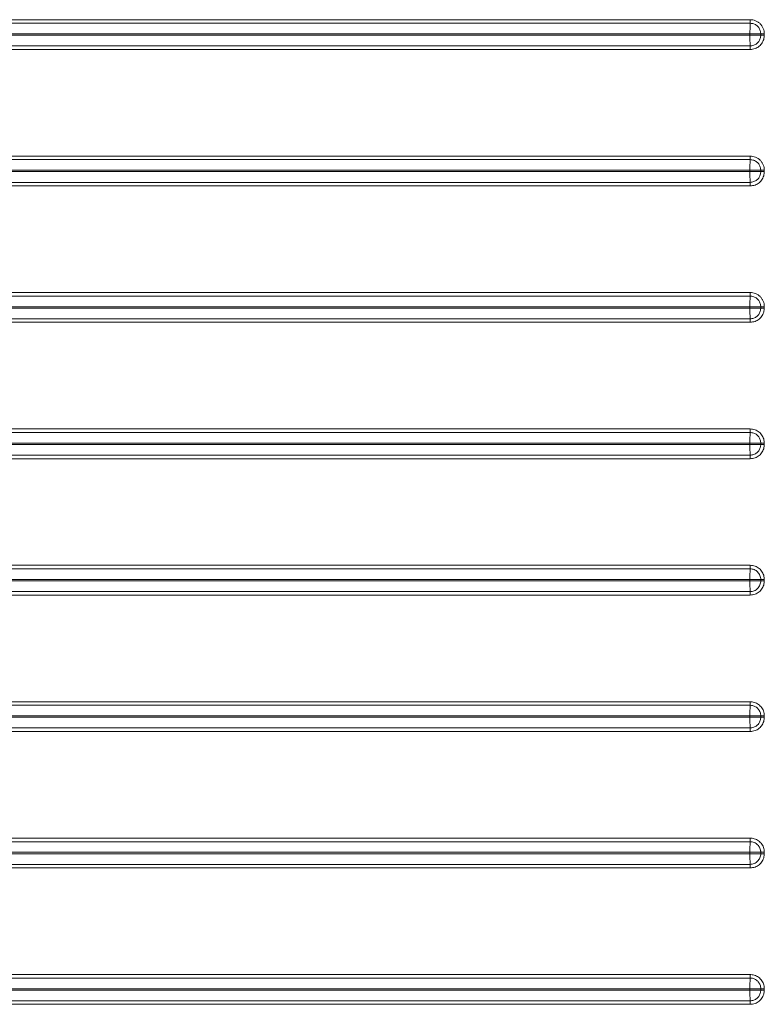
# Model space of a CAD drawing. Units: millimetres. Extents: x 502 to 3168, y -291 to 1567.
# Drawn here: x 2765 to 2929, y 435 to 652 of the extents above; entities that cross this region are included whole.
import ezdxf

# ---------------------------------------------------------------- set-up
doc = ezdxf.new("R2010")
doc.units = ezdxf.units.MM
doc.header["$LTSCALE"] = 5
doc.layers.add('P-00000000', color=7, linetype='CONTINUOUS')

msp = doc.modelspace()

# ---------------------------------------------------------------- linework, layer by layer
at = {"layer": 'P-00000000', "color": 8, "linetype": 'Continuous', "lineweight": 0}
for p, q in [((2927.84, 648.41), (2927.84, 648.71)), ((2928.62, 648.71), (2928.62, 648.41)), ((2927.84, 618.41), (2927.84, 618.71)), ((2928.62, 618.71), (2928.62, 618.41)), ((2927.84, 588.41), (2927.84, 588.71)), ((2928.62, 588.71), (2928.62, 588.41)), ((2927.84, 558.41), (2927.84, 558.71)), ((2928.62, 558.71), (2928.62, 558.41)), ((2927.84, 528.41), (2927.84, 528.71)), ((2928.62, 528.71), (2928.62, 528.41)), ((2927.84, 498.41), (2927.84, 498.71)), ((2928.62, 498.71), (2928.62, 498.41)), ((2927.84, 468.41), (2927.84, 468.71)), ((2928.62, 468.71), (2928.62, 468.41)), ((2604.27, 441.83), (2925.5, 441.83)), ((2925.47, 438.41), (2925.47, 438.71)), ((2927.84, 438.41), (2927.84, 438.71)), ((2928.62, 438.71), (2928.62, 438.41))]:
    msp.add_line(p, q, dxfattribs=at)
at = {"layer": 'P-00000000', "color": 8, "linetype": 'Continuous', "lineweight": 0, "flags": 128}
for points in [[(2604.27, 651.83), (2612.27, 651.83), (2644.26, 651.83), (2772.24, 651.83), (2925.5, 651.83)], [(2925.49, 651.05), (2919.49, 651.05), (2895.5, 651.05), (2799.51, 651.05), (2604.26, 651.05)], [(2604.24, 648.41), (2604.24, 648.41), (2610.24, 648.41), (2634.24, 648.41), (2730.22, 648.41), (2827.85, 648.41), (2860.87, 648.41), (2925.47, 648.41), (2925.47, 648.41)], [(2604.26, 646.06), (2610.26, 646.06), (2634.26, 646.06), (2730.24, 646.06), (2925.49, 646.06)], [(2925.5, 645.28), (2917.5, 645.28), (2885.51, 645.28), (2757.53, 645.28), (2604.27, 645.28)], [(2604.27, 621.83), (2612.27, 621.83), (2644.26, 621.83), (2772.24, 621.83), (2925.5, 621.83)], [(2925.49, 621.05), (2919.49, 621.05), (2895.5, 621.05), (2799.51, 621.05), (2604.26, 621.05)], [(2925.47, 618.71), (2925.47, 618.71), (2919.47, 618.71), (2895.48, 618.71), (2799.49, 618.71), (2701.87, 618.71), (2638.91, 618.71), (2604.24, 618.71), (2604.24, 618.71)], [(2604.24, 618.41), (2604.24, 618.41), (2610.24, 618.41), (2634.24, 618.41), (2730.22, 618.41), (2827.85, 618.41), (2860.87, 618.41), (2925.47, 618.41), (2925.47, 618.41)], [(2604.26, 616.06), (2610.26, 616.06), (2634.26, 616.06), (2730.24, 616.06), (2925.49, 616.06)], [(2925.5, 615.28), (2917.5, 615.28), (2885.51, 615.28), (2757.53, 615.28), (2604.27, 615.28)], [(2604.27, 591.83), (2612.27, 591.83), (2644.26, 591.83), (2772.24, 591.83), (2925.5, 591.83)], [(2925.49, 591.05), (2919.49, 591.05), (2895.5, 591.05), (2799.51, 591.05), (2604.26, 591.05)], [(2925.47, 588.71), (2925.47, 588.71), (2919.47, 588.71), (2895.48, 588.71), (2799.49, 588.71), (2701.87, 588.71), (2638.91, 588.71), (2604.24, 588.71), (2604.24, 588.71)], [(2604.26, 586.06), (2610.26, 586.06), (2634.26, 586.06), (2730.24, 586.06), (2925.49, 586.06)], [(2925.5, 585.28), (2917.5, 585.28), (2885.51, 585.28), (2757.53, 585.28), (2604.27, 585.28)], [(2925.49, 561.05), (2919.49, 561.05), (2895.5, 561.05), (2799.51, 561.05), (2604.26, 561.05)], [(2604.27, 561.83), (2612.27, 561.83), (2644.26, 561.83), (2772.24, 561.83), (2925.5, 561.83)], [(2925.47, 558.71), (2925.47, 558.71), (2919.47, 558.71), (2895.48, 558.71), (2799.49, 558.71), (2701.87, 558.71), (2638.91, 558.71), (2604.24, 558.71), (2604.24, 558.71)], [(2604.24, 558.41), (2604.24, 558.41), (2610.24, 558.41), (2634.24, 558.41), (2730.22, 558.41), (2827.85, 558.41), (2860.87, 558.41), (2925.47, 558.41), (2925.47, 558.41)], [(2604.26, 556.06), (2610.26, 556.06), (2634.26, 556.06), (2730.24, 556.06), (2925.49, 556.06)], [(2925.5, 555.28), (2917.5, 555.28), (2885.51, 555.28), (2757.53, 555.28), (2604.27, 555.28)], [(2925.49, 531.05), (2919.49, 531.05), (2895.5, 531.05), (2799.51, 531.05), (2604.26, 531.05)], [(2604.27, 531.83), (2612.27, 531.83), (2644.26, 531.83), (2772.24, 531.83), (2925.5, 531.83)], [(2925.47, 528.71), (2925.47, 528.71), (2919.47, 528.71), (2895.48, 528.71), (2799.49, 528.71), (2701.87, 528.71), (2638.91, 528.71), (2604.24, 528.71), (2604.24, 528.71)], [(2604.24, 528.41), (2604.24, 528.41), (2610.24, 528.41), (2634.24, 528.41), (2730.22, 528.41), (2827.85, 528.41), (2860.87, 528.41), (2925.47, 528.41), (2925.47, 528.41)], [(2925.47, 528.41), (2925.47, 528.41), (2925.47, 528.56), (2925.47, 528.71), (2925.47, 528.71)], [(2604.26, 526.06), (2610.26, 526.06), (2634.26, 526.06), (2730.24, 526.06), (2925.49, 526.06)], [(2925.5, 525.28), (2917.5, 525.28), (2885.51, 525.28), (2757.53, 525.28), (2604.27, 525.28)], [(2925.49, 501.05), (2919.49, 501.05), (2895.5, 501.05), (2799.52, 501.05), (2604.26, 501.05)], [(2604.27, 501.83), (2612.27, 501.83), (2644.26, 501.83), (2772.24, 501.83), (2925.5, 501.83)], [(2925.47, 498.71), (2925.47, 498.71), (2919.47, 498.71), (2895.48, 498.71), (2799.49, 498.71), (2701.87, 498.71), (2638.91, 498.71), (2604.24, 498.71), (2604.24, 498.71)], [(2604.24, 498.41), (2604.24, 498.41), (2610.24, 498.41), (2634.24, 498.41), (2730.22, 498.41), (2827.85, 498.41), (2860.87, 498.41), (2925.47, 498.41), (2925.47, 498.41)], [(2604.26, 496.06), (2610.26, 496.06), (2634.26, 496.06), (2730.24, 496.06), (2925.49, 496.06)], [(2925.5, 495.28), (2917.5, 495.28), (2885.51, 495.28), (2757.53, 495.28), (2604.27, 495.28)], [(2925.49, 471.05), (2919.49, 471.05), (2895.5, 471.05), (2799.52, 471.05), (2604.26, 471.05)], [(2604.27, 471.83), (2612.27, 471.83), (2644.26, 471.83), (2772.24, 471.83), (2925.5, 471.83)], [(2604.24, 468.41), (2604.24, 468.41), (2610.24, 468.41), (2634.24, 468.41), (2730.22, 468.41), (2925.47, 468.41), (2925.47, 468.41)], [(2604.26, 466.06), (2610.26, 466.06), (2634.26, 466.06), (2730.24, 466.06), (2925.49, 466.06)], [(2925.5, 465.28), (2917.5, 465.28), (2885.51, 465.28), (2757.53, 465.28), (2604.27, 465.28)], [(2925.49, 441.05), (2919.49, 441.05), (2895.5, 441.05), (2799.52, 441.05), (2604.26, 441.05)], [(2925.47, 438.71), (2925.47, 438.71), (2919.47, 438.71), (2895.48, 438.71), (2799.49, 438.71), (2604.24, 438.71), (2604.24, 438.71)], [(2604.24, 438.41), (2604.24, 438.41), (2610.24, 438.41), (2634.24, 438.41), (2730.22, 438.41), (2925.47, 438.41), (2925.47, 438.41)], [(2604.26, 436.06), (2610.26, 436.06), (2634.26, 436.06), (2730.24, 436.06), (2925.49, 436.06)], [(2925.5, 435.28), (2917.5, 435.28), (2885.51, 435.28), (2757.53, 435.28), (2604.27, 435.28)]]:
    msp.add_lwpolyline(points, dxfattribs=at)
at = {"layer": 'P-00000000', "color": 8, "linetype": 'Continuous', "lineweight": 0}
for points, knots in [([(2925.5, 651.83), (2925.5, 651.68), (2925.5, 651.53), (2925.5, 651.26), (2925.49, 651.14), (2925.49, 651.05)], [0, 0, 0, 0, 0.5, 0.5, 1, 1, 1, 1]), ([(2925.5, 651.83), (2925.71, 651.83), (2925.91, 651.81), (2926.31, 651.73), (2926.51, 651.68), (2926.89, 651.52), (2927.07, 651.43), (2927.41, 651.2), (2927.57, 651.07), (2927.86, 650.78), (2927.99, 650.62), (2928.21, 650.28), (2928.31, 650.1), (2928.54, 649.53), (2928.62, 649.12), (2928.62, 648.71)], [0, 0, 0, 0, 0.125, 0.125, 0.25, 0.25, 0.375, 0.375, 0.5, 0.5, 0.625, 0.625, 0.75, 0.75, 1, 1, 1, 1]), ([(2925.49, 651.05), (2925.49, 650.77), (2925.48, 650.41), (2925.48, 649.61), (2925.47, 649.16), (2925.47, 648.71)], [0, 0, 0, 0, 0.5, 0.5, 1, 1, 1, 1]), ([(2927.84, 648.71), (2927.84, 648.71), (2927.84, 648.71), (2927.84, 648.72), (2927.84, 648.76), (2927.83, 648.93), (2927.78, 649.35), (2927.53, 649.96), (2927.01, 650.56), (2926.31, 650.97), (2925.77, 651.02), (2925.49, 651.05)], [0, 0, 0, 0, 0.000016, 0.001647, 0.008231, 0.034505, 0.13948, 0.350219, 0.563336, 0.773388, 1, 1, 1, 1]), ([(2925.47, 648.71), (2925.47, 648.71), (2923.47, 648.71), (2913.47, 648.71), (2871.48, 648.71), (2798.95, 648.71), (2713.42, 648.71), (2648.34, 648.71), (2615.8, 648.71), (2604.24, 648.71), (2604.24, 648.71)], [0, 0, 0, 0, 0.000008, 0.018683, 0.093383, 0.392181, 0.696086, 0.892086, 0.999991, 1, 1, 1, 1]), ([(2925.47, 648.41), (2925.47, 648.41), (2925.47, 648.46), (2925.47, 648.56), (2925.47, 648.66), (2925.47, 648.71), (2925.47, 648.71)], [0, 0, 0, 0, 0.006614, 0.490202, 0.992945, 1, 1, 1, 1]), ([(2927.84, 648.71), (2927.77, 648.71), (2927.69, 648.71), (2927.57, 648.71), (2927.52, 648.71), (2927.42, 648.71), (2927.36, 648.71), (2927.21, 648.71), (2926.99, 648.71), (2926.75, 648.71), (2926.51, 648.71), (2926.38, 648.71), (2926, 648.71), (2925.74, 648.71), (2925.47, 648.71)], [0.1446815, 0.1446815, 0.1446815, 0.1446815, 0.25, 0.25, 0.3125, 0.3125, 0.375, 0.375, 0.5, 0.625, 0.625, 0.75, 0.75, 1, 1, 1, 1]), ([(2927.84, 648.41), (2927.55, 648.41), (2927.19, 648.41), (2926.37, 648.41), (2925.92, 648.41), (2925.47, 648.41)], [0, 0, 0, 0, 0.5, 0.5, 1, 1, 1, 1]), ([(2925.49, 646.06), (2925.49, 646.34), (2925.48, 646.7), (2925.47, 647.51), (2925.47, 647.96), (2925.47, 648.41)], [0, 0, 0, 0, 0.5, 0.5, 1, 1, 1, 1]), ([(2925.49, 646.06), (2925.49, 646.06), (2925.77, 646.06), (2926.31, 646.16), (2927.02, 646.55), (2927.54, 647.15), (2927.78, 647.77), (2927.83, 648.18), (2927.84, 648.35), (2927.84, 648.39), (2927.84, 648.4), (2927.84, 648.41)], [0, 0, 0, 0, 0.0000162, 0.2280758, 0.4373788, 0.6498913, 0.860381, 0.965444, 0.9917593, 0.9983543, 1, 1, 1, 1]), ([(2928.62, 648.41), (2928.62, 648.4), (2928.62, 648.39), (2928.62, 648.34), (2928.62, 648.11), (2928.54, 647.56), (2928.22, 646.74), (2927.53, 645.94), (2926.59, 645.39), (2925.87, 645.32), (2925.5, 645.28)], [0, 0, 0, 0, 0.001622, 0.008119, 0.034108, 0.138378, 0.349132, 0.563137, 0.773323, 1, 1, 1, 1]), ([(2928.62, 648.71), (2928.47, 648.71), (2928.32, 648.71), (2928.05, 648.71), (2927.93, 648.71), (2927.84, 648.71)], [0, 0, 0, 0, 0.5, 0.5, 1, 1, 1, 1]), ([(2928.62, 648.41), (2928.47, 648.41), (2928.32, 648.41), (2928.05, 648.41), (2927.93, 648.41), (2927.84, 648.41)], [0, 0, 0, 0, 0.5, 0.5, 1, 1, 1, 1]), ([(2925.49, 646.06), (2925.49, 645.97), (2925.5, 645.85), (2925.5, 645.58), (2925.5, 645.43), (2925.5, 645.28)], [0, 0, 0, 0, 0.5, 0.5, 1, 1, 1, 1]), ([(2925.5, 621.83), (2925.5, 621.68), (2925.5, 621.53), (2925.5, 621.26), (2925.49, 621.14), (2925.49, 621.05)], [0, 0, 0, 0, 0.5, 0.5, 1, 1, 1, 1]), ([(2925.5, 621.83), (2925.71, 621.83), (2925.91, 621.81), (2926.31, 621.73), (2926.51, 621.68), (2926.89, 621.52), (2927.07, 621.43), (2927.41, 621.2), (2927.57, 621.07), (2927.86, 620.78), (2927.99, 620.62), (2928.21, 620.28), (2928.31, 620.1), (2928.54, 619.53), (2928.62, 619.12), (2928.62, 618.71)], [0, 0, 0, 0, 0.125, 0.125, 0.25, 0.25, 0.375, 0.375, 0.5, 0.5, 0.625, 0.625, 0.75, 0.75, 1, 1, 1, 1]), ([(2925.49, 621.05), (2925.49, 620.77), (2925.48, 620.41), (2925.47, 619.61), (2925.47, 619.16), (2925.47, 618.71)], [0, 0, 0, 0, 0.5, 0.5, 1, 1, 1, 1]), ([(2927.84, 618.71), (2927.84, 618.71), (2927.84, 618.71), (2927.84, 618.72), (2927.84, 618.76), (2927.83, 618.93), (2927.78, 619.35), (2927.53, 619.96), (2927.01, 620.56), (2926.31, 620.97), (2925.77, 621.02), (2925.49, 621.05)], [0, 0, 0, 0, 0.000016, 0.001647, 0.00823, 0.034504, 0.139478, 0.350214, 0.56332, 0.773374, 1, 1, 1, 1]), ([(2925.47, 618.41), (2925.47, 618.41), (2925.47, 618.46), (2925.47, 618.56), (2925.47, 618.66), (2925.47, 618.71), (2925.47, 618.71)], [0, 0, 0, 0, 0.006614, 0.491182, 0.992945, 1, 1, 1, 1]), ([(2927.84, 618.71), (2927.77, 618.71), (2927.69, 618.71), (2927.57, 618.71), (2927.52, 618.71), (2927.42, 618.71), (2927.36, 618.71), (2927.21, 618.71), (2926.99, 618.71), (2926.75, 618.71), (2926.51, 618.71), (2926.38, 618.71), (2926, 618.71), (2925.74, 618.71), (2925.47, 618.71)], [0.1446816, 0.1446816, 0.1446816, 0.1446816, 0.25, 0.25, 0.3125, 0.3125, 0.375, 0.375, 0.5, 0.625, 0.625, 0.75, 0.75, 1, 1, 1, 1]), ([(2927.84, 618.41), (2927.55, 618.41), (2927.18, 618.41), (2926.37, 618.41), (2925.92, 618.41), (2925.47, 618.41)], [0, 0, 0, 0, 0.5, 0.5, 1, 1, 1, 1]), ([(2925.49, 616.06), (2925.49, 616.34), (2925.48, 616.7), (2925.47, 617.51), (2925.47, 617.96), (2925.47, 618.41)], [0, 0, 0, 0, 0.5, 0.5, 1, 1, 1, 1]), ([(2925.49, 616.06), (2925.49, 616.06), (2925.77, 616.06), (2926.31, 616.16), (2927.02, 616.55), (2927.54, 617.15), (2927.78, 617.77), (2927.83, 618.18), (2927.84, 618.35), (2927.84, 618.39), (2927.84, 618.41), (2927.84, 618.41)], [0, 0, 0, 0, 0.000016, 0.228064, 0.437367, 0.649881, 0.86038, 0.965443, 0.991759, 0.99835, 1, 1, 1, 1]), ([(2928.62, 618.41), (2928.62, 618.4), (2928.62, 618.39), (2928.62, 618.34), (2928.62, 618.11), (2928.54, 617.56), (2928.22, 616.74), (2927.53, 615.94), (2926.59, 615.39), (2925.87, 615.32), (2925.5, 615.28)], [0, 0, 0, 0, 0.0016219, 0.0081187, 0.034109, 0.1383816, 0.3491312, 0.5631435, 0.7733318, 1, 1, 1, 1]), ([(2928.62, 618.71), (2928.47, 618.71), (2928.32, 618.71), (2928.05, 618.71), (2927.93, 618.71), (2927.84, 618.71)], [0, 0, 0, 0, 0.5, 0.5, 1, 1, 1, 1]), ([(2928.62, 618.41), (2928.47, 618.41), (2928.32, 618.41), (2928.05, 618.41), (2927.93, 618.41), (2927.84, 618.41)], [0, 0, 0, 0, 0.5, 0.5, 1, 1, 1, 1]), ([(2925.49, 616.06), (2925.49, 615.97), (2925.5, 615.85), (2925.5, 615.58), (2925.5, 615.43), (2925.5, 615.28)], [0, 0, 0, 0, 0.5, 0.5, 1, 1, 1, 1]), ([(2925.5, 591.83), (2925.5, 591.68), (2925.5, 591.53), (2925.5, 591.26), (2925.49, 591.14), (2925.49, 591.05)], [0, 0, 0, 0, 0.5, 0.5, 1, 1, 1, 1]), ([(2925.5, 591.83), (2925.71, 591.83), (2925.91, 591.81), (2926.31, 591.73), (2926.51, 591.68), (2926.89, 591.52), (2927.07, 591.43), (2927.41, 591.2), (2927.57, 591.07), (2927.86, 590.78), (2927.99, 590.62), (2928.21, 590.28), (2928.31, 590.1), (2928.54, 589.53), (2928.62, 589.12), (2928.62, 588.71)], [0, 0, 0, 0, 0.125, 0.125, 0.25, 0.25, 0.375, 0.375, 0.5, 0.5, 0.625, 0.625, 0.75, 0.75, 1, 1, 1, 1]), ([(2925.49, 591.05), (2925.49, 590.77), (2925.48, 590.41), (2925.47, 589.61), (2925.47, 589.16), (2925.47, 588.71)], [0, 0, 0, 0, 0.5, 0.5, 1, 1, 1, 1]), ([(2927.84, 588.71), (2927.84, 588.71), (2927.84, 588.71), (2927.84, 588.72), (2927.84, 588.76), (2927.83, 588.93), (2927.78, 589.35), (2927.53, 589.96), (2927.01, 590.56), (2926.31, 590.97), (2925.77, 591.02), (2925.49, 591.05)], [0, 0, 0, 0, 0.000016, 0.001647, 0.00823, 0.034504, 0.139473, 0.350204, 0.563312, 0.773377, 1, 1, 1, 1]), ([(2604.24, 588.41), (2604.24, 588.41), (2606.24, 588.41), (2616.24, 588.41), (2658.23, 588.41), (2730.77, 588.41), (2806.31, 588.41), (2871.4, 588.41), (2903.94, 588.41), (2925.47, 588.41), (2925.47, 588.41)], [0, 0, 0, 0, 0.000007, 0.018682, 0.093381, 0.392178, 0.696085, 0.798884, 0.999992, 1, 1, 1, 1]), ([(2925.47, 588.41), (2925.47, 588.41), (2925.47, 588.46), (2925.47, 588.56), (2925.47, 588.66), (2925.47, 588.71), (2925.47, 588.71)], [0, 0, 0, 0, 0.006663, 0.49221, 0.992994, 1, 1, 1, 1]), ([(2927.84, 588.71), (2927.77, 588.71), (2927.69, 588.71), (2927.56, 588.71), (2927.52, 588.71), (2927.42, 588.71), (2927.36, 588.71), (2927.21, 588.71), (2926.99, 588.71), (2926.75, 588.71), (2926.5, 588.71), (2926.38, 588.71), (2926, 588.71), (2925.74, 588.71), (2925.47, 588.71)], [0.1446817, 0.1446817, 0.1446817, 0.1446817, 0.25, 0.25, 0.3125, 0.3125, 0.375, 0.375, 0.5, 0.625, 0.625, 0.75, 0.75, 1, 1, 1, 1]), ([(2927.84, 588.41), (2927.55, 588.41), (2927.18, 588.41), (2926.37, 588.41), (2925.92, 588.41), (2925.47, 588.41)], [0, 0, 0, 0, 0.5, 0.5, 1, 1, 1, 1]), ([(2925.49, 586.06), (2925.49, 586.34), (2925.48, 586.7), (2925.47, 587.51), (2925.47, 587.96), (2925.47, 588.41)], [0, 0, 0, 0, 0.5, 0.5, 1, 1, 1, 1]), ([(2925.49, 586.06), (2925.49, 586.06), (2925.77, 586.06), (2926.31, 586.16), (2927.02, 586.55), (2927.54, 587.15), (2927.78, 587.77), (2927.83, 588.18), (2927.84, 588.35), (2927.84, 588.39), (2927.84, 588.41), (2927.84, 588.41)], [0, 0, 0, 0, 0.000016, 0.22805, 0.437368, 0.649877, 0.860379, 0.965443, 0.991755, 0.99835, 1, 1, 1, 1]), ([(2928.62, 588.41), (2928.62, 588.4), (2928.62, 588.39), (2928.62, 588.34), (2928.62, 588.11), (2928.54, 587.56), (2928.22, 586.74), (2927.53, 585.94), (2926.59, 585.39), (2925.87, 585.32), (2925.5, 585.28)], [0, 0, 0, 0, 0.001625, 0.008119, 0.03411, 0.138384, 0.349141, 0.563152, 0.77334, 1, 1, 1, 1]), ([(2928.62, 588.71), (2928.47, 588.71), (2928.32, 588.71), (2928.05, 588.71), (2927.93, 588.71), (2927.84, 588.71)], [0, 0, 0, 0, 0.5, 0.5, 1, 1, 1, 1]), ([(2928.62, 588.41), (2928.47, 588.41), (2928.32, 588.41), (2928.05, 588.41), (2927.93, 588.41), (2927.84, 588.41)], [0, 0, 0, 0, 0.5, 0.5, 1, 1, 1, 1]), ([(2925.49, 586.06), (2925.49, 585.97), (2925.5, 585.85), (2925.5, 585.58), (2925.5, 585.43), (2925.5, 585.28)], [0, 0, 0, 0, 0.5, 0.5, 1, 1, 1, 1]), ([(2925.49, 561.05), (2925.49, 560.77), (2925.48, 560.41), (2925.47, 559.6), (2925.47, 559.16), (2925.47, 558.71)], [0, 0, 0, 0, 0.5, 0.5, 1, 1, 1, 1]), ([(2925.5, 561.83), (2925.5, 561.68), (2925.5, 561.53), (2925.5, 561.26), (2925.49, 561.14), (2925.49, 561.05)], [0, 0, 0, 0, 0.5, 0.5, 1, 1, 1, 1]), ([(2927.84, 558.71), (2927.84, 558.71), (2927.84, 558.71), (2927.84, 558.72), (2927.84, 558.76), (2927.83, 558.93), (2927.78, 559.35), (2927.53, 559.96), (2927.01, 560.56), (2926.31, 560.97), (2925.77, 561.02), (2925.49, 561.05)], [0, 0, 0, 0, 0.000016, 0.001647, 0.00823, 0.034503, 0.139471, 0.350204, 0.563309, 0.773362, 1, 1, 1, 1]), ([(2925.5, 561.83), (2925.87, 561.79), (2926.58, 561.72), (2927.53, 561.17), (2928.22, 560.38), (2928.54, 559.56), (2928.62, 559), (2928.62, 558.78), (2928.62, 558.72), (2928.62, 558.71), (2928.62, 558.71)], [0, 0, 0, 0, 0.225435, 0.436281, 0.650681, 0.861556, 0.965892, 0.991898, 0.998398, 1, 1, 1, 1]), ([(2925.47, 558.41), (2925.47, 558.41), (2925.47, 558.46), (2925.47, 558.56), (2925.47, 558.66), (2925.47, 558.71), (2925.47, 558.71)], [0, 0, 0, 0, 0.006711, 0.493313, 0.992946, 1, 1, 1, 1]), ([(2927.84, 558.71), (2927.77, 558.71), (2927.69, 558.71), (2927.56, 558.71), (2927.52, 558.71), (2927.42, 558.71), (2927.36, 558.71), (2927.21, 558.71), (2926.99, 558.71), (2926.75, 558.71), (2926.5, 558.71), (2926.38, 558.71), (2926, 558.71), (2925.74, 558.71), (2925.47, 558.71)], [0.1446819, 0.1446819, 0.1446819, 0.1446819, 0.25, 0.25, 0.3125, 0.3125, 0.375, 0.375, 0.5, 0.625, 0.625, 0.75, 0.75, 1, 1, 1, 1]), ([(2928.62, 558.71), (2928.47, 558.71), (2928.32, 558.71), (2928.05, 558.71), (2927.93, 558.71), (2927.84, 558.71)], [0, 0, 0, 0, 0.5, 0.5, 1, 1, 1, 1]), ([(2927.84, 558.41), (2927.55, 558.41), (2927.18, 558.41), (2926.37, 558.41), (2925.92, 558.41), (2925.47, 558.41)], [0, 0, 0, 0, 0.5, 0.5, 1, 1, 1, 1]), ([(2925.49, 556.06), (2925.49, 556.34), (2925.48, 556.7), (2925.47, 557.51), (2925.47, 557.96), (2925.47, 558.41)], [0, 0, 0, 0, 0.5, 0.5, 1, 1, 1, 1]), ([(2925.49, 556.06), (2925.49, 556.06), (2925.77, 556.06), (2926.31, 556.16), (2927.02, 556.55), (2927.54, 557.15), (2927.78, 557.77), (2927.83, 558.18), (2927.84, 558.35), (2927.84, 558.39), (2927.84, 558.41), (2927.84, 558.41)], [0, 0, 0, 0, 0.000016, 0.228054, 0.437359, 0.649869, 0.860376, 0.965438, 0.991755, 0.99835, 1, 1, 1, 1]), ([(2928.62, 558.41), (2928.62, 558.4), (2928.62, 558.39), (2928.62, 558.34), (2928.62, 558.11), (2928.54, 557.56), (2928.22, 556.74), (2927.53, 555.94), (2926.59, 555.39), (2925.87, 555.32), (2925.5, 555.28)], [0, 0, 0, 0, 0.001622, 0.008119, 0.03411, 0.138385, 0.349146, 0.56316, 0.773348, 1, 1, 1, 1]), ([(2928.62, 558.41), (2928.47, 558.41), (2928.32, 558.41), (2928.05, 558.41), (2927.93, 558.41), (2927.84, 558.41)], [0, 0, 0, 0, 0.5, 0.5, 1, 1, 1, 1]), ([(2925.49, 556.06), (2925.49, 555.97), (2925.5, 555.85), (2925.5, 555.58), (2925.5, 555.43), (2925.5, 555.28)], [0, 0, 0, 0, 0.5, 0.5, 1, 1, 1, 1]), ([(2925.49, 531.05), (2925.49, 530.77), (2925.48, 530.41), (2925.47, 529.6), (2925.47, 529.16), (2925.47, 528.71)], [0, 0, 0, 0, 0.5, 0.5, 1, 1, 1, 1]), ([(2925.5, 531.83), (2925.5, 531.68), (2925.5, 531.53), (2925.5, 531.26), (2925.49, 531.14), (2925.49, 531.05)], [0, 0, 0, 0, 0.5, 0.5, 1, 1, 1, 1]), ([(2927.84, 528.71), (2927.84, 529.02), (2927.78, 529.33), (2927.6, 529.75), (2927.53, 529.89), (2927.36, 530.15), (2927.26, 530.26), (2927.05, 530.48), (2926.93, 530.58), (2926.67, 530.75), (2926.53, 530.82), (2926.25, 530.94), (2926.1, 530.98), (2925.8, 531.04), (2925.65, 531.05), (2925.49, 531.05)], [0, 0, 0, 0, 0.25, 0.25, 0.375, 0.375, 0.5, 0.5, 0.625, 0.625, 0.75, 0.75, 0.875, 0.875, 1, 1, 1, 1]), ([(2925.5, 531.83), (2925.87, 531.79), (2926.58, 531.72), (2927.53, 531.17), (2928.22, 530.38), (2928.54, 529.56), (2928.62, 529), (2928.62, 528.78), (2928.62, 528.72), (2928.62, 528.71), (2928.62, 528.71)], [0, 0, 0, 0, 0.225444, 0.436289, 0.65069, 0.861557, 0.965891, 0.991897, 0.998397, 1, 1, 1, 1]), ([(2927.84, 528.71), (2927.77, 528.71), (2927.69, 528.71), (2927.56, 528.71), (2927.52, 528.71), (2927.42, 528.71), (2927.36, 528.71), (2927.21, 528.71), (2926.98, 528.71), (2926.75, 528.71), (2926.5, 528.71), (2926.38, 528.71), (2926, 528.71), (2925.74, 528.71), (2925.47, 528.71)], [0.144682, 0.144682, 0.144682, 0.144682, 0.25, 0.25, 0.3125, 0.3125, 0.375, 0.375, 0.5, 0.625, 0.625, 0.75, 0.75, 1, 1, 1, 1]), ([(2927.84, 528.41), (2927.55, 528.41), (2927.18, 528.41), (2926.37, 528.41), (2925.92, 528.41), (2925.47, 528.41)], [0, 0, 0, 0, 0.5, 0.5, 1, 1, 1, 1]), ([(2925.49, 526.06), (2925.49, 526.34), (2925.48, 526.7), (2925.47, 527.51), (2925.47, 527.96), (2925.47, 528.41)], [0, 0, 0, 0, 0.5, 0.5, 1, 1, 1, 1]), ([(2925.49, 526.06), (2925.57, 526.06), (2925.65, 526.07), (2925.8, 526.08), (2925.87, 526.09), (2926.1, 526.13), (2926.25, 526.18), (2926.53, 526.29), (2926.67, 526.36), (2926.93, 526.53), (2927.05, 526.63), (2927.26, 526.85), (2927.36, 526.97), (2927.53, 527.22), (2927.6, 527.36), (2927.78, 527.79), (2927.84, 528.1), (2927.84, 528.41)], [0, 0, 0, 0, 0.0625, 0.0625, 0.125, 0.125, 0.25, 0.25, 0.375, 0.375, 0.5, 0.5, 0.625, 0.625, 0.75, 0.75, 1, 1, 1, 1]), ([(2928.62, 528.41), (2928.62, 528.4), (2928.62, 528.39), (2928.62, 528.34), (2928.62, 528.11), (2928.54, 527.56), (2928.22, 526.74), (2927.53, 525.94), (2926.59, 525.39), (2925.87, 525.32), (2925.5, 525.28)], [0, 0, 0, 0, 0.001625, 0.008121, 0.034112, 0.13839, 0.349156, 0.563167, 0.773357, 1, 1, 1, 1]), ([(2928.62, 528.71), (2928.47, 528.71), (2928.32, 528.71), (2928.05, 528.71), (2927.93, 528.71), (2927.84, 528.71)], [0, 0, 0, 0, 0.5, 0.5, 1, 1, 1, 1]), ([(2928.62, 528.41), (2928.47, 528.41), (2928.32, 528.41), (2928.05, 528.41), (2927.93, 528.41), (2927.84, 528.41)], [0, 0, 0, 0, 0.5, 0.5, 1, 1, 1, 1]), ([(2925.49, 526.06), (2925.49, 525.97), (2925.5, 525.85), (2925.5, 525.58), (2925.5, 525.43), (2925.5, 525.28)], [0, 0, 0, 0, 0.5, 0.5, 1, 1, 1, 1]), ([(2925.49, 501.05), (2925.49, 500.77), (2925.48, 500.41), (2925.47, 499.6), (2925.47, 499.16), (2925.47, 498.71)], [0, 0, 0, 0, 0.5, 0.5, 1, 1, 1, 1]), ([(2925.5, 501.83), (2925.5, 501.68), (2925.5, 501.53), (2925.5, 501.26), (2925.49, 501.14), (2925.49, 501.05)], [0, 0, 0, 0, 0.5, 0.5, 1, 1, 1, 1]), ([(2927.84, 498.71), (2927.84, 498.71), (2927.84, 498.99), (2927.74, 499.53), (2927.34, 500.23), (2926.75, 500.75), (2926.13, 500.99), (2925.72, 501.05), (2925.55, 501.05), (2925.5, 501.05), (2925.49, 501.05), (2925.49, 501.05)], [0, 0, 0, 0, 0.000016, 0.226659, 0.436799, 0.649812, 0.860504, 0.965505, 0.991773, 0.998361, 1, 1, 1, 1]), ([(2925.5, 501.83), (2925.5, 501.83), (2925.52, 501.83), (2925.57, 501.83), (2925.79, 501.82), (2926.35, 501.75), (2927.17, 501.43), (2927.96, 500.73), (2928.52, 499.79), (2928.59, 499.08), (2928.62, 498.71)], [0, 0, 0, 0, 0.00162, 0.008124, 0.034131, 0.138456, 0.349325, 0.5636, 0.774535, 1, 1, 1, 1]), ([(2925.47, 498.41), (2925.47, 498.41), (2925.47, 498.46), (2925.47, 498.56), (2925.47, 498.66), (2925.47, 498.71), (2925.47, 498.71)], [0, 0, 0, 0, 0.006785, 0.495799, 0.993044, 1, 1, 1, 1]), ([(2927.84, 498.71), (2927.77, 498.71), (2927.69, 498.71), (2927.56, 498.71), (2927.52, 498.71), (2927.42, 498.71), (2927.36, 498.71), (2927.21, 498.71), (2926.98, 498.71), (2926.75, 498.71), (2926.5, 498.71), (2926.38, 498.71), (2926, 498.71), (2925.74, 498.71), (2925.47, 498.71)], [0.1446822, 0.1446822, 0.1446822, 0.1446822, 0.25, 0.25, 0.3125, 0.3125, 0.375, 0.375, 0.5, 0.625, 0.625, 0.75, 0.75, 1, 1, 1, 1]), ([(2927.84, 498.41), (2927.55, 498.41), (2927.18, 498.41), (2926.37, 498.41), (2925.92, 498.41), (2925.47, 498.41)], [0, 0, 0, 0, 0.5, 0.5, 1, 1, 1, 1]), ([(2925.49, 496.06), (2925.49, 496.34), (2925.48, 496.7), (2925.47, 497.51), (2925.47, 497.96), (2925.47, 498.41)], [0, 0, 0, 0, 0.5, 0.5, 1, 1, 1, 1]), ([(2925.49, 496.06), (2925.49, 496.06), (2925.77, 496.06), (2926.31, 496.16), (2927.02, 496.55), (2927.54, 497.15), (2927.78, 497.77), (2927.83, 498.18), (2927.84, 498.35), (2927.84, 498.39), (2927.84, 498.4), (2927.84, 498.41)], [0, 0, 0, 0, 0.000016, 0.228031, 0.437339, 0.649858, 0.860369, 0.965441, 0.991757, 0.998352, 1, 1, 1, 1]), ([(2928.62, 498.41), (2928.62, 498.4), (2928.62, 498.39), (2928.62, 498.34), (2928.62, 498.11), (2928.54, 497.56), (2928.22, 496.74), (2927.53, 495.94), (2926.59, 495.39), (2925.87, 495.32), (2925.5, 495.28)], [0, 0, 0, 0, 0.001624, 0.008121, 0.034113, 0.13839, 0.349164, 0.563175, 0.773365, 1, 1, 1, 1]), ([(2928.62, 498.71), (2928.47, 498.71), (2928.32, 498.71), (2928.05, 498.71), (2927.93, 498.71), (2927.84, 498.71)], [0, 0, 0, 0, 0.5, 0.5, 1, 1, 1, 1]), ([(2928.62, 498.41), (2928.47, 498.41), (2928.32, 498.41), (2928.05, 498.41), (2927.93, 498.41), (2927.84, 498.41)], [0, 0, 0, 0, 0.5, 0.5, 1, 1, 1, 1]), ([(2925.49, 496.06), (2925.49, 495.97), (2925.5, 495.85), (2925.5, 495.58), (2925.5, 495.43), (2925.5, 495.28)], [0, 0, 0, 0, 0.5, 0.5, 1, 1, 1, 1]), ([(2925.49, 471.05), (2925.49, 470.77), (2925.48, 470.41), (2925.47, 469.6), (2925.47, 469.16), (2925.47, 468.71)], [0, 0, 0, 0, 0.5, 0.5, 1, 1, 1, 1]), ([(2925.5, 471.83), (2925.5, 471.68), (2925.5, 471.53), (2925.5, 471.26), (2925.49, 471.14), (2925.49, 471.05)], [0, 0, 0, 0, 0.5, 0.5, 1, 1, 1, 1]), ([(2927.84, 468.71), (2927.84, 468.78), (2927.83, 468.86), (2927.82, 469.01), (2927.81, 469.09), (2927.76, 469.31), (2927.72, 469.46), (2927.6, 469.75), (2927.53, 469.88), (2927.36, 470.14), (2927.27, 470.26), (2927.05, 470.48), (2926.93, 470.58), (2926.67, 470.75), (2926.54, 470.82), (2926.11, 470.99), (2925.8, 471.05), (2925.49, 471.05)], [0, 0, 0, 0, 0.0625, 0.0625, 0.125, 0.125, 0.25, 0.25, 0.375, 0.375, 0.5, 0.5, 0.625, 0.625, 0.75, 0.75, 1, 1, 1, 1]), ([(2925.5, 471.83), (2925.5, 471.83), (2925.52, 471.83), (2925.57, 471.83), (2925.79, 471.82), (2926.35, 471.75), (2927.17, 471.43), (2927.96, 470.73), (2928.52, 469.79), (2928.59, 469.08), (2928.62, 468.71)], [0, 0, 0, 0, 0.00162, 0.008124, 0.03413, 0.138453, 0.349318, 0.563588, 0.774521, 1, 1, 1, 1]), ([(2925.47, 468.71), (2925.47, 468.71), (2923.47, 468.71), (2913.47, 468.71), (2871.48, 468.71), (2766.4, 468.71), (2669.33, 468.71), (2604.24, 468.71), (2604.24, 468.71)], [0, 0, 0, 0, 0.000008, 0.018683, 0.093381, 0.392175, 0.999992, 1, 1, 1, 1]), ([(2925.47, 468.41), (2925.47, 468.41), (2925.47, 468.46), (2925.47, 468.56), (2925.47, 468.66), (2925.47, 468.71), (2925.47, 468.71)], [0, 0, 0, 0, 0.006797, 0.497122, 0.993068, 1, 1, 1, 1]), ([(2927.84, 468.71), (2927.77, 468.71), (2927.69, 468.71), (2927.56, 468.71), (2927.52, 468.71), (2927.42, 468.71), (2927.36, 468.71), (2927.21, 468.71), (2926.98, 468.71), (2926.75, 468.71), (2926.5, 468.71), (2926.38, 468.71), (2926, 468.71), (2925.74, 468.71), (2925.47, 468.71)], [0.1446825, 0.1446825, 0.1446825, 0.1446825, 0.25, 0.25, 0.3125, 0.3125, 0.375, 0.375, 0.5, 0.625, 0.625, 0.75, 0.75, 1, 1, 1, 1]), ([(2927.84, 468.41), (2927.55, 468.41), (2927.18, 468.41), (2926.37, 468.41), (2925.92, 468.41), (2925.47, 468.41)], [0, 0, 0, 0, 0.5, 0.5, 1, 1, 1, 1]), ([(2925.49, 466.06), (2925.49, 466.34), (2925.48, 466.7), (2925.47, 467.51), (2925.47, 467.96), (2925.47, 468.41)], [0, 0, 0, 0, 0.5, 0.5, 1, 1, 1, 1]), ([(2925.49, 466.06), (2925.57, 466.06), (2925.65, 466.07), (2925.8, 466.08), (2925.87, 466.09), (2926.1, 466.14), (2926.25, 466.18), (2926.53, 466.29), (2926.67, 466.37), (2926.93, 466.53), (2927.05, 466.63), (2927.26, 466.85), (2927.36, 466.97), (2927.53, 467.22), (2927.6, 467.36), (2927.78, 467.79), (2927.84, 468.1), (2927.84, 468.41)], [0, 0, 0, 0, 0.0625, 0.0625, 0.125, 0.125, 0.25, 0.25, 0.375, 0.375, 0.5, 0.5, 0.625, 0.625, 0.75, 0.75, 1, 1, 1, 1]), ([(2928.62, 468.41), (2928.62, 468.4), (2928.62, 468.39), (2928.62, 468.34), (2928.62, 468.11), (2928.54, 467.56), (2928.22, 466.74), (2927.53, 465.94), (2926.59, 465.39), (2925.87, 465.32), (2925.5, 465.28)], [0, 0, 0, 0, 0.001625, 0.008123, 0.034124, 0.138439, 0.349278, 0.563463, 0.774376, 1, 1, 1, 1]), ([(2928.62, 468.71), (2928.47, 468.71), (2928.32, 468.71), (2928.05, 468.71), (2927.93, 468.71), (2927.84, 468.71)], [0, 0, 0, 0, 0.5, 0.5, 1, 1, 1, 1]), ([(2928.62, 468.41), (2928.47, 468.41), (2928.32, 468.41), (2928.05, 468.41), (2927.93, 468.41), (2927.84, 468.41)], [0, 0, 0, 0, 0.5, 0.5, 1, 1, 1, 1]), ([(2925.49, 466.06), (2925.49, 465.97), (2925.5, 465.85), (2925.5, 465.58), (2925.5, 465.43), (2925.5, 465.28)], [0, 0, 0, 0, 0.5, 0.5, 1, 1, 1, 1]), ([(2925.5, 441.83), (2925.5, 441.68), (2925.5, 441.53), (2925.5, 441.26), (2925.49, 441.14), (2925.49, 441.05)], [0, 0, 0, 0, 0.5, 0.5, 1, 1, 1, 1]), ([(2925.5, 441.83), (2925.5, 441.83), (2925.52, 441.83), (2925.57, 441.83), (2925.79, 441.82), (2926.35, 441.75), (2927.17, 441.43), (2927.96, 440.73), (2928.52, 439.79), (2928.59, 439.08), (2928.62, 438.71)], [0, 0, 0, 0, 0.00162, 0.008124, 0.034129, 0.13845, 0.34931, 0.563576, 0.774506, 1, 1, 1, 1]), ([(2925.49, 441.05), (2925.49, 440.77), (2925.48, 440.41), (2925.47, 439.6), (2925.47, 439.16), (2925.47, 438.71)], [0, 0, 0, 0, 0.5, 0.5, 1, 1, 1, 1]), ([(2927.84, 438.71), (2927.84, 438.71), (2927.84, 438.99), (2927.74, 439.53), (2927.34, 440.23), (2926.75, 440.75), (2926.13, 440.99), (2925.72, 441.05), (2925.55, 441.05), (2925.5, 441.05), (2925.49, 441.05), (2925.49, 441.05)], [0, 0, 0, 0, 0.000016, 0.226687, 0.436824, 0.649827, 0.860494, 0.96549, 0.991773, 0.998361, 1, 1, 1, 1]), ([(2927.84, 438.71), (2927.77, 438.71), (2927.69, 438.71), (2927.56, 438.71), (2927.52, 438.71), (2927.42, 438.71), (2927.36, 438.71), (2927.21, 438.71), (2926.98, 438.71), (2926.75, 438.71), (2926.5, 438.71), (2926.38, 438.71), (2926, 438.71), (2925.74, 438.71), (2925.47, 438.71)], [0.1446827, 0.1446827, 0.1446827, 0.1446827, 0.25, 0.25, 0.3125, 0.3125, 0.375, 0.375, 0.5, 0.625, 0.625, 0.75, 0.75, 1, 1, 1, 1]), ([(2927.84, 438.41), (2927.55, 438.41), (2927.18, 438.41), (2926.37, 438.41), (2925.92, 438.41), (2925.47, 438.41)], [0, 0, 0, 0, 0.5, 0.5, 1, 1, 1, 1]), ([(2925.49, 436.06), (2925.49, 436.34), (2925.48, 436.7), (2925.47, 437.51), (2925.47, 437.96), (2925.47, 438.41)], [0, 0, 0, 0, 0.5, 0.5, 1, 1, 1, 1]), ([(2925.49, 436.06), (2925.49, 436.06), (2925.77, 436.06), (2926.31, 436.16), (2927.02, 436.55), (2927.53, 437.15), (2927.78, 437.77), (2927.83, 438.18), (2927.84, 438.35), (2927.84, 438.39), (2927.84, 438.4), (2927.84, 438.41)], [0, 0, 0, 0, 0.000016, 0.226823, 0.43696, 0.649881, 0.860525, 0.965502, 0.991773, 0.998354, 1, 1, 1, 1]), ([(2928.62, 438.41), (2928.62, 438.4), (2928.62, 438.39), (2928.62, 438.34), (2928.62, 438.11), (2928.54, 437.56), (2928.22, 436.74), (2927.53, 435.94), (2926.59, 435.39), (2925.87, 435.32), (2925.5, 435.28)], [0, 0, 0, 0, 0.001625, 0.008124, 0.034125, 0.138443, 0.349285, 0.56347, 0.774384, 1, 1, 1, 1]), ([(2928.62, 438.71), (2928.47, 438.71), (2928.32, 438.71), (2928.05, 438.71), (2927.93, 438.71), (2927.84, 438.71)], [0, 0, 0, 0, 0.5, 0.5, 1, 1, 1, 1]), ([(2928.62, 438.41), (2928.47, 438.41), (2928.32, 438.41), (2928.05, 438.41), (2927.93, 438.41), (2927.84, 438.41)], [0, 0, 0, 0, 0.5, 0.5, 1, 1, 1, 1]), ([(2925.49, 436.06), (2925.49, 435.97), (2925.5, 435.85), (2925.5, 435.58), (2925.5, 435.43), (2925.5, 435.28)], [0, 0, 0, 0, 0.5, 0.5, 1, 1, 1, 1])]:
    msp.add_open_spline(points, degree=3, knots=knots, dxfattribs=at)

doc.saveas('drawing.dxf')
